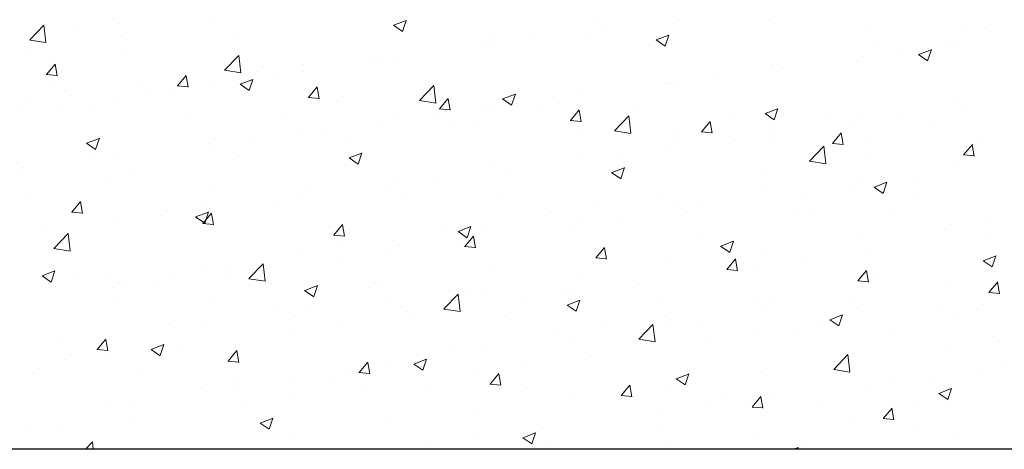
# Model space of a CAD drawing. Units: millimetres. Extents: x 16840 to 17137, y 3207 to 3424.
# Drawn here: x 16987 to 17014, y 3253 to 3265 of the extents above; entities that cross this region are included whole.
import ezdxf

# ---------------------------------------------------------------- set-up
doc = ezdxf.new("R2010")
doc.units = ezdxf.units.MM
doc.layers.get('0').update_dxf_attribs({"lineweight": 25})
doc.layers.add('Lienen Montagebügel', color=7, linetype='Continuous', lineweight=20)
doc.layers.add('Putz Sch', color=252, linetype='Continuous', lineweight=20)

msp = doc.modelspace()

# ---------------------------------------------------------------- linework, layer by layer
msp.add_line((17031.742, 3253.213), (16868.741, 3253.213))
at = {"layer": 'Lienen Montagebügel'}
msp.add_line((16868.741, 3253.213), (16999.513, 3253.213), dxfattribs=at)
at = {"layer": 'Putz Sch'}
for p, q in [((16989.342, 3265.035), (16989.342, 3265.035)), ((16991.954, 3265.058), (16991.954, 3265.058)), ((16996.951, 3264.982), (16997.307, 3265.119)), ((16997.202, 3264.813), (16997.305, 3265.12)), ((17002.569, 3265.138), (17002.569, 3265.138)), ((17004.909, 3265.136), (17004.909, 3265.136)), ((17007.382, 3265.132), (17007.382, 3265.132)), ((17010.094, 3265.017), (17010.094, 3265.017)), ((16986.831, 3264.575), (16987.227, 3264.988)), ((16987.283, 3264.505), (16987.227, 3264.987)), ((16988.07, 3264.867), (16988.07, 3264.867)), ((16992.464, 3264.728), (16992.464, 3264.728)), ((16996.95, 3264.982), (16997.202, 3264.812)), ((17000.813, 3264.717), (17000.813, 3264.717)), ((17002.271, 3264.756), (17002.271, 3264.756)), ((17002.737, 3264.97), (17002.737, 3264.97)), ((17012.806, 3264.903), (17012.806, 3264.903)), ((17013.397, 3264.886), (17013.397, 3264.886)), ((16986.832, 3264.573), (16987.283, 3264.503)), ((16989.346, 3264.7), (16989.346, 3264.7)), ((16999.542, 3264.55), (16999.542, 3264.55)), ((16999.606, 3264.629), (16999.606, 3264.629)), ((17004.25, 3264.576), (17004.503, 3264.405)), ((17004.252, 3264.575), (17004.607, 3264.712)), ((17004.503, 3264.406), (17004.606, 3264.713)), ((17012.66, 3264.509), (17012.66, 3264.509)), ((16986.707, 3264.319), (16986.707, 3264.319)), ((16989.501, 3264.219), (16989.501, 3264.219)), ((16999.705, 3264.43), (16999.705, 3264.43)), ((17010.434, 3264.377), (17010.434, 3264.377)), ((17011.013, 3264.232), (17011.013, 3264.232)), ((17011.551, 3264.169), (17011.803, 3263.998)), ((17011.552, 3264.168), (17011.908, 3264.305)), ((17011.803, 3263.999), (17011.906, 3264.306)), ((17012.285, 3264.4), (17012.285, 3264.4)), ((16987.295, 3263.615), (16987.54, 3263.907)), ((16987.595, 3263.581), (16987.536, 3263.899)), ((16992.253, 3263.734), (16992.648, 3264.147)), ((16992.705, 3263.664), (16992.648, 3264.147)), ((16996.333, 3264.127), (16996.333, 3264.127)), ((16996.644, 3264.121), (16996.644, 3264.121)), ((16997.097, 3264.073), (16997.097, 3264.073)), ((17010.022, 3264.128), (17010.022, 3264.128)), ((16992.253, 3263.732), (16992.705, 3263.662)), ((16993.138, 3263.707), (16993.138, 3263.707)), ((16994.41, 3263.874), (16994.41, 3263.874)), ((16994.458, 3263.692), (16994.458, 3263.692)), ((17007.456, 3263.803), (17007.456, 3263.803)), ((17007.472, 3263.869), (17007.472, 3263.869)), ((17007.805, 3263.81), (17007.805, 3263.81)), ((16987.291, 3263.615), (16987.595, 3263.589)), ((16990.939, 3263.297), (16991.184, 3263.588)), ((16991.238, 3263.262), (16991.18, 3263.58)), ((16991.892, 3263.367), (16991.892, 3263.367)), ((16992.683, 3263.344), (16993.038, 3263.48)), ((16992.934, 3263.174), (16993.037, 3263.481)), ((16993.681, 3263.612), (16993.681, 3263.612)), ((17004.509, 3263.36), (17004.509, 3263.36)), ((17004.609, 3263.389), (17004.609, 3263.389)), ((17004.848, 3263.445), (17004.848, 3263.445)), ((17005.881, 3263.557), (17005.881, 3263.557)), ((16987.41, 3263.338), (16987.41, 3263.338)), ((16989.93, 3263.284), (16989.93, 3263.284)), ((16990.122, 3263.223), (16990.122, 3263.223)), ((16990.718, 3263.104), (16990.718, 3263.104)), ((16990.935, 3263.297), (16991.239, 3263.27)), ((16992.681, 3263.344), (16992.934, 3263.173)), ((16992.834, 3263.109), (16992.834, 3263.109)), ((16994.582, 3262.978), (16994.827, 3263.27)), ((16994.882, 3262.943), (16994.823, 3263.261)), ((16997.674, 3262.894), (16998.07, 3263.306)), ((16998.126, 3262.823), (16998.07, 3263.306)), ((16999.983, 3262.937), (17000.339, 3263.073)), ((17000.234, 3262.767), (17000.337, 3263.074)), ((16986.734, 3262.864), (16986.734, 3262.864)), ((16988.006, 3263.031), (16988.006, 3263.031)), ((16989.284, 3263.009), (16989.284, 3263.009)), ((16994.579, 3262.978), (16994.882, 3262.951)), ((16995.546, 3262.994), (16995.546, 3262.994)), ((16997.675, 3262.891), (16998.126, 3262.821)), ((16998.226, 3262.659), (16998.471, 3262.951)), ((16998.257, 3262.88), (16998.257, 3262.88)), ((16998.526, 3262.624), (16998.467, 3262.943)), ((16999.982, 3262.937), (17000.234, 3262.767)), ((17001.401, 3262.967), (17001.401, 3262.967)), ((17001.546, 3262.851), (17001.546, 3262.851)), ((17002.209, 3263.064), (17002.209, 3263.064)), ((17012.599, 3262.818), (17012.599, 3262.818)), ((16986.646, 3262.628), (16986.646, 3262.628)), ((16987.756, 3262.595), (16987.756, 3262.595)), ((16988.481, 3262.655), (16988.481, 3262.655)), ((16991.193, 3262.541), (16991.193, 3262.541)), ((16998.205, 3262.546), (16998.205, 3262.546)), ((16998.223, 3262.659), (16998.526, 3262.633)), ((16999.477, 3262.714), (16999.477, 3262.714)), ((16999.643, 3262.739), (16999.643, 3262.739)), ((17000.969, 3262.765), (17000.969, 3262.765)), ((17001.87, 3262.34), (17002.115, 3262.632)), ((17002.169, 3262.305), (17002.111, 3262.624)), ((17003.681, 3262.65), (17003.681, 3262.65)), ((17006.393, 3262.536), (17006.393, 3262.536)), ((17007.282, 3262.53), (17007.535, 3262.36)), ((17007.284, 3262.53), (17007.64, 3262.666)), ((17007.535, 3262.36), (17007.638, 3262.667)), ((17012.873, 3262.649), (17012.873, 3262.649)), ((16993.905, 3262.426), (16993.905, 3262.426)), ((16996.617, 3262.312), (16996.617, 3262.312)), ((16997.035, 3262.382), (16997.035, 3262.382)), ((16998.584, 3262.343), (16998.584, 3262.343)), ((17001.866, 3262.34), (17002.17, 3262.314)), ((17003.096, 3262.053), (17003.491, 3262.465)), ((17003.548, 3261.982), (17003.492, 3262.465)), ((17005.513, 3262.021), (17005.758, 3262.313)), ((17005.813, 3261.987), (17005.754, 3262.305)), ((17009.105, 3262.421), (17009.105, 3262.421)), ((17009.96, 3262.437), (17009.96, 3262.437)), ((17010.949, 3262.396), (17010.949, 3262.396)), ((17011.816, 3262.307), (17011.816, 3262.307)), ((16994.397, 3262.001), (16994.397, 3262.001)), ((16994.997, 3262.124), (16994.997, 3262.124)), ((16999.328, 3262.197), (16999.328, 3262.197)), ((17002.04, 3262.083), (17002.04, 3262.083)), ((17003.096, 3262.05), (17003.548, 3261.98)), ((17005.51, 3262.022), (17005.814, 3261.995)), ((17007.394, 3262.112), (17007.394, 3262.112)), ((17009.157, 3261.703), (17009.402, 3261.995)), ((17009.457, 3261.668), (17009.398, 3261.986)), ((17009.677, 3262.229), (17009.677, 3262.229)), ((16988.413, 3261.705), (16988.666, 3261.535)), ((16988.414, 3261.705), (16988.77, 3261.842)), ((16988.666, 3261.536), (16988.769, 3261.843)), ((16991.801, 3261.703), (16991.801, 3261.703)), ((16993.073, 3261.87), (16993.073, 3261.87)), ((16995.621, 3261.834), (16995.621, 3261.834)), ((17004.752, 3261.968), (17004.752, 3261.968)), ((17004.786, 3261.754), (17004.786, 3261.754)), ((17006.469, 3261.806), (17006.469, 3261.806)), ((17007.464, 3261.853), (17007.464, 3261.853)), ((17009.154, 3261.703), (17009.457, 3261.676)), ((17010.176, 3261.739), (17010.176, 3261.739)), ((17013.187, 3261.855), (17013.187, 3261.855)), ((16991.831, 3261.675), (16991.831, 3261.675)), ((16995.715, 3261.298), (16996.071, 3261.435)), ((16995.966, 3261.129), (16996.069, 3261.436)), ((17004.545, 3261.553), (17004.545, 3261.553)), ((17008.517, 3261.212), (17008.913, 3261.624)), ((17008.969, 3261.142), (17008.913, 3261.624)), ((17012.801, 3261.384), (17013.046, 3261.676)), ((17012.887, 3261.624), (17012.887, 3261.624)), ((17013.1, 3261.349), (17013.042, 3261.667)), ((16988.593, 3261.281), (16988.593, 3261.281)), ((16989.222, 3261.318), (16989.222, 3261.318)), ((16992.659, 3261.326), (16992.659, 3261.326)), ((16995.713, 3261.299), (16995.966, 3261.128)), ((17002.147, 3261.373), (17002.147, 3261.373)), ((17003.273, 3261.386), (17003.273, 3261.386)), ((17008.518, 3261.209), (17008.97, 3261.139)), ((17010.224, 3261.346), (17010.224, 3261.346)), ((17012.797, 3261.384), (17013.101, 3261.357)), ((16986.584, 3260.937), (16986.584, 3260.937)), ((16986.669, 3261.027), (16986.669, 3261.027)), ((16999.581, 3261.048), (16999.581, 3261.048)), ((17000.065, 3260.963), (17000.065, 3260.963)), ((17003.014, 3260.892), (17003.267, 3260.721)), ((17003.016, 3260.891), (17003.371, 3261.028)), ((17003.267, 3260.722), (17003.37, 3261.029)), ((17012.537, 3261.127), (17012.537, 3261.127)), ((16989.111, 3260.641), (16989.111, 3260.641)), ((16989.696, 3260.817), (16989.696, 3260.817)), ((16996.973, 3260.69), (16996.973, 3260.69)), ((16998.141, 3260.71), (16998.141, 3260.71)), ((17007.262, 3260.837), (17007.262, 3260.837)), ((17009.898, 3260.746), (17009.898, 3260.746)), ((17010.316, 3260.485), (17010.672, 3260.621)), ((17010.567, 3260.315), (17010.67, 3260.622)), ((17011.536, 3260.646), (17011.536, 3260.646)), ((16991.823, 3260.526), (16991.823, 3260.526)), ((16994.535, 3260.412), (16994.535, 3260.412)), ((16996.869, 3260.543), (16996.869, 3260.543)), ((17007.332, 3260.421), (17007.332, 3260.421)), ((17009.612, 3260.393), (17009.612, 3260.393)), ((17010.315, 3260.485), (17010.567, 3260.314)), ((16986.733, 3260.309), (16986.733, 3260.309)), ((16988, 3259.794), (16988.245, 3260.086)), ((16988.299, 3259.759), (16988.241, 3260.078)), ((16993.661, 3260.12), (16993.661, 3260.12)), ((16994.335, 3260.31), (16994.335, 3260.31)), ((16997.247, 3260.297), (16997.247, 3260.297)), ((16999.958, 3260.183), (16999.958, 3260.183)), ((17002.67, 3260.068), (17002.67, 3260.068)), ((17004.299, 3260.329), (17004.299, 3260.329)), ((17004.724, 3260.063), (17004.724, 3260.063)), ((17008.341, 3260.225), (17008.341, 3260.225)), ((17011.442, 3260.231), (17011.442, 3260.231)), ((16987.996, 3259.794), (16988.3, 3259.768)), ((16991.447, 3259.66), (16991.802, 3259.796)), ((16991.698, 3259.49), (16991.801, 3259.797)), ((16991.737, 3259.867), (16991.737, 3259.867)), ((16991.769, 3259.984), (16991.769, 3259.984)), ((17001.337, 3259.82), (17001.337, 3259.82)), ((17005.132, 3259.803), (17005.132, 3259.803)), ((17005.382, 3259.954), (17005.382, 3259.954)), ((17008.094, 3259.839), (17008.094, 3259.839)), ((16989.161, 3259.627), (16989.161, 3259.627)), ((16990.465, 3259.699), (16990.465, 3259.699)), ((16991.445, 3259.66), (16991.698, 3259.49)), ((16991.644, 3259.475), (16991.888, 3259.767)), ((16991.943, 3259.441), (16991.884, 3259.759)), ((17002.086, 3259.682), (17002.086, 3259.682)), ((17003.208, 3259.549), (17003.208, 3259.549)), ((17008.479, 3259.722), (17008.479, 3259.722)), ((17010.806, 3259.724), (17010.806, 3259.724)), ((17013.518, 3259.61), (17013.518, 3259.61)), ((16987.257, 3259.277), (16987.257, 3259.277)), ((16991.64, 3259.476), (16991.944, 3259.449)), ((16995.287, 3259.157), (16995.532, 3259.448)), ((16995.587, 3259.122), (16995.528, 3259.44)), ((16998.374, 3259.312), (16998.374, 3259.312)), ((16998.746, 3259.253), (16998.998, 3259.083)), ((16998.747, 3259.253), (16999.103, 3259.39)), ((16998.998, 3259.083), (16999.101, 3259.39)), ((16999.52, 3259.357), (16999.52, 3259.357)), ((17001.937, 3259.382), (17001.937, 3259.382)), ((17012.475, 3259.436), (17012.475, 3259.436)), ((16987.504, 3258.786), (16987.9, 3259.198)), ((16987.957, 3258.716), (16987.9, 3259.198)), ((16995.284, 3259.157), (16995.587, 3259.13)), ((16996.911, 3258.999), (16996.911, 3258.999)), ((16998.931, 3258.838), (16999.176, 3259.13)), ((16999.23, 3258.803), (16999.172, 3259.121)), ((17005.516, 3259.214), (17005.516, 3259.214)), ((17006.048, 3258.846), (17006.404, 3258.983)), ((17006.299, 3258.677), (17006.402, 3258.984)), ((17009.837, 3259.055), (17009.837, 3259.055)), ((17013.408, 3259.065), (17013.408, 3259.065)), ((16987.505, 3258.783), (16987.957, 3258.713)), ((16995.411, 3258.803), (16995.411, 3258.803)), ((16996.804, 3258.706), (16996.804, 3258.706)), ((16998.728, 3258.96), (16998.728, 3258.96)), ((16998.927, 3258.838), (16999.231, 3258.811)), ((17002.554, 3258.705), (17002.554, 3258.705)), ((17002.575, 3258.519), (17002.82, 3258.811)), ((17002.874, 3258.484), (17002.815, 3258.803)), ((17006.046, 3258.846), (17006.299, 3258.676)), ((17007.271, 3258.73), (17007.271, 3258.73)), ((16994.273, 3258.618), (16994.273, 3258.618)), ((16995.533, 3258.539), (16995.533, 3258.539)), ((17002.571, 3258.519), (17002.875, 3258.493)), ((17006.218, 3258.2), (17006.463, 3258.492)), ((17006.518, 3258.165), (17006.459, 3258.484)), ((17010.2, 3258.642), (17010.2, 3258.642)), ((17013.347, 3258.44), (17013.6, 3258.269)), ((17013.349, 3258.439), (17013.704, 3258.576)), ((17013.382, 3258.453), (17013.382, 3258.453)), ((17013.6, 3258.27), (17013.703, 3258.577)), ((16987.178, 3258.021), (16987.534, 3258.158)), ((16987.429, 3257.852), (16987.532, 3258.159)), ((16991.707, 3258.293), (16991.707, 3258.293)), ((16992.449, 3258.295), (16992.449, 3258.295)), ((16992.926, 3257.945), (16993.322, 3258.357)), ((16993.378, 3257.875), (16993.322, 3258.357)), ((16999.591, 3258.197), (16999.591, 3258.197)), ((17004.662, 3258.372), (17004.662, 3258.372)), ((17006.215, 3258.2), (17006.518, 3258.174)), ((17007.004, 3258.221), (17007.004, 3258.221)), ((17008.276, 3258.389), (17008.276, 3258.389)), ((17009.862, 3257.882), (17010.107, 3258.173)), ((17010.162, 3257.847), (17010.103, 3258.165)), ((16987.177, 3258.022), (16987.43, 3257.851)), ((16988.122, 3258.045), (16988.122, 3258.045)), ((16989.099, 3257.936), (16989.099, 3257.936)), ((16990.834, 3257.931), (16990.834, 3257.931)), ((16992.324, 3258.117), (16992.324, 3258.117)), ((16992.927, 3257.943), (16993.378, 3257.873)), ((17002.024, 3257.991), (17002.024, 3257.991)), ((17009.858, 3257.882), (17010.162, 3257.855)), ((17010.419, 3257.944), (17010.419, 3257.944)), ((16989.129, 3257.696), (16989.129, 3257.696)), ((16989.486, 3257.786), (16989.486, 3257.786)), ((16990.4, 3257.863), (16990.4, 3257.863)), ((16993.546, 3257.816), (16993.546, 3257.816)), ((16994.477, 3257.615), (16994.73, 3257.444)), ((16994.479, 3257.615), (16994.835, 3257.751)), ((16994.73, 3257.445), (16994.833, 3257.752)), ((16996.257, 3257.701), (16996.257, 3257.701)), ((16996.629, 3257.688), (16996.629, 3257.688)), ((16999.458, 3257.666), (16999.458, 3257.666)), ((17003.796, 3257.799), (17003.796, 3257.799)), ((17012.413, 3257.745), (17012.413, 3257.745)), ((17013.506, 3257.563), (17013.751, 3257.855)), ((17013.805, 3257.528), (17013.746, 3257.846)), ((16989.193, 3257.363), (16989.193, 3257.363)), ((16998.348, 3257.104), (16998.743, 3257.517)), ((16998.8, 3257.034), (16998.744, 3257.516)), ((16998.969, 3257.587), (16998.969, 3257.587)), ((17000.6, 3257.378), (17000.6, 3257.378)), ((17001.681, 3257.472), (17001.681, 3257.472)), ((17001.78, 3257.208), (17002.135, 3257.344)), ((17001.872, 3257.546), (17001.872, 3257.546)), ((17002.031, 3257.038), (17002.134, 3257.345)), ((17004.393, 3257.358), (17004.393, 3257.358)), ((17007.457, 3257.436), (17007.457, 3257.436)), ((17009.775, 3257.364), (17009.775, 3257.364)), ((17013.502, 3257.563), (17013.806, 3257.536)), ((16991.905, 3257.248), (16991.905, 3257.248)), ((16993.666, 3257.179), (16993.666, 3257.179)), ((16994.617, 3257.134), (16994.617, 3257.134)), ((16996.85, 3257.308), (16996.85, 3257.308)), ((16998.348, 3257.102), (16998.8, 3257.032)), ((17001.778, 3257.208), (17002.031, 3257.038)), ((17007.105, 3257.243), (17007.105, 3257.243)), ((17009.816, 3257.129), (17009.816, 3257.129)), ((17012.072, 3257.061), (17012.072, 3257.061)), ((17013.343, 3257.228), (17013.343, 3257.228)), ((16994.211, 3256.927), (16994.211, 3256.927)), ((16997.329, 3257.019), (16997.329, 3257.019)), ((16997.392, 3256.956), (16997.392, 3256.956)), ((17000.04, 3256.905), (17000.04, 3256.905)), ((17002.752, 3256.79), (17002.752, 3256.79)), ((17004.494, 3256.927), (17004.494, 3256.927)), ((17007.209, 3257.039), (17007.209, 3257.039)), ((17009.079, 3256.801), (17009.331, 3256.631)), ((17009.08, 3256.801), (17009.436, 3256.937)), ((17009.331, 3256.631), (17009.434, 3256.938)), ((17012.528, 3257.014), (17012.528, 3257.014)), ((16990.704, 3256.671), (16990.704, 3256.671)), ((16991.645, 3256.602), (16991.645, 3256.602)), ((16994.196, 3256.535), (16994.196, 3256.535)), ((16995.468, 3256.703), (16995.468, 3256.703)), ((17003.769, 3256.263), (17004.165, 3256.676)), ((17004.221, 3256.193), (17004.165, 3256.676)), ((17004.601, 3256.681), (17004.601, 3256.681)), ((17005.464, 3256.675), (17005.464, 3256.675)), ((17008.176, 3256.561), (17008.176, 3256.561)), ((17008.863, 3256.639), (17008.863, 3256.639)), ((16988.705, 3255.973), (16988.95, 3256.265)), ((16989.004, 3255.938), (16988.946, 3256.257)), ((16989.037, 3256.244), (16989.037, 3256.244)), ((17001.531, 3256.419), (17001.531, 3256.419)), ((17001.962, 3256.3), (17001.962, 3256.3)), ((17003.77, 3256.261), (17004.222, 3256.191)), ((17006.939, 3256.385), (17006.939, 3256.385)), ((17010.888, 3256.446), (17010.888, 3256.446)), ((17013.599, 3256.332), (17013.599, 3256.332)), ((16987.741, 3256.162), (16987.741, 3256.162)), ((16988.701, 3255.973), (16989.005, 3255.947)), ((16990.209, 3255.976), (16990.462, 3255.806)), ((16990.211, 3255.976), (16990.566, 3256.113)), ((16990.462, 3255.807), (16990.565, 3256.114)), ((16990.988, 3256.113), (16990.988, 3256.113)), ((16999.396, 3255.975), (16999.396, 3255.975)), ((17005.668, 3256.218), (17005.668, 3256.218)), ((17012.352, 3256.054), (17012.352, 3256.054)), ((16987.792, 3255.692), (16987.792, 3255.692)), ((16989.064, 3255.86), (16989.064, 3255.86)), ((16992.348, 3255.654), (16992.593, 3255.946)), ((16992.648, 3255.62), (16992.589, 3255.938)), ((16997.511, 3255.569), (16997.867, 3255.706)), ((16997.762, 3255.4), (16997.865, 3255.707)), ((16998.569, 3255.91), (16998.569, 3255.91)), ((17002.459, 3255.796), (17002.459, 3255.796)), ((17009.191, 3255.423), (17009.586, 3255.835)), ((17009.643, 3255.352), (17009.587, 3255.835)), ((16987.111, 3255.463), (16987.111, 3255.463)), ((16992.345, 3255.654), (16992.649, 3255.628)), ((16995.992, 3255.335), (16996.237, 3255.627)), ((16996.292, 3255.301), (16996.233, 3255.619)), ((16996.788, 3255.617), (16996.788, 3255.617)), ((16997.51, 3255.57), (16997.762, 3255.399)), ((17000.535, 3255.542), (17000.535, 3255.542)), ((17009.191, 3255.42), (17009.643, 3255.35)), ((17009.713, 3255.673), (17009.713, 3255.673)), ((17013.172, 3255.422), (17013.172, 3255.422)), ((17013.931, 3255.478), (17013.931, 3255.478)), ((16989.823, 3255.348), (16989.823, 3255.348)), ((16992.535, 3255.234), (16992.535, 3255.234)), ((16994.149, 3255.236), (16994.149, 3255.236)), ((16995.606, 3255.402), (16995.606, 3255.402)), ((16995.989, 3255.336), (16996.292, 3255.309)), ((16999.264, 3255.375), (16999.264, 3255.375)), ((16999.636, 3255.017), (16999.881, 3255.309)), ((16999.935, 3254.982), (16999.877, 3255.3)), ((17004.81, 3255.163), (17005.063, 3254.992)), ((17004.812, 3255.162), (17005.168, 3255.299)), ((17005.063, 3254.993), (17005.166, 3255.3)), ((17007.147, 3255.347), (17007.147, 3255.347)), ((17012.007, 3255.225), (17012.007, 3255.225)), ((16991.583, 3254.911), (16991.583, 3254.911)), ((16992.644, 3254.893), (16992.644, 3254.893)), ((16995.247, 3255.119), (16995.247, 3255.119)), ((16996.055, 3254.952), (16996.055, 3254.952)), ((16997.959, 3255.005), (16997.959, 3255.005)), ((16999.632, 3255.017), (16999.936, 3254.99)), ((17000.67, 3254.89), (17000.67, 3254.89)), ((17003.28, 3254.698), (17003.524, 3254.99)), ((17003.579, 3254.663), (17003.52, 3254.982)), ((17004.539, 3254.99), (17004.539, 3254.99)), ((17010.209, 3254.913), (17010.209, 3254.913)), ((17010.735, 3255.057), (17010.735, 3255.057)), ((17012.113, 3254.756), (17012.468, 3254.892)), ((17012.364, 3254.586), (17012.467, 3254.893)), ((16994.132, 3254.699), (16994.132, 3254.699)), ((17001.9, 3254.609), (17001.9, 3254.609)), ((17003.276, 3254.698), (17003.58, 3254.672)), ((17003.382, 3254.776), (17003.382, 3254.776)), ((17006.094, 3254.661), (17006.094, 3254.661)), ((17006.923, 3254.379), (17007.168, 3254.671)), ((17007.223, 3254.344), (17007.164, 3254.663)), ((17007.527, 3254.635), (17007.527, 3254.635)), ((17012.111, 3254.756), (17012.364, 3254.585)), ((16988.975, 3254.553), (16988.975, 3254.553)), ((16989.681, 3254.385), (16989.681, 3254.385)), ((16992.86, 3254.532), (16992.86, 3254.532)), ((17005.603, 3254.382), (17005.603, 3254.382)), ((17006.92, 3254.379), (17007.223, 3254.353)), ((17007.247, 3254.405), (17007.247, 3254.405)), ((17008.806, 3254.546), (17008.806, 3254.546)), ((17010.567, 3254.06), (17010.812, 3254.352)), ((17010.866, 3254.026), (17010.808, 3254.344)), ((17011.518, 3254.432), (17011.518, 3254.432)), ((17012.29, 3254.362), (17012.29, 3254.362)), ((16989.652, 3254.109), (16989.652, 3254.109)), ((16993.243, 3253.931), (16993.599, 3254.067)), ((16993.494, 3253.761), (16993.597, 3254.068)), ((16999.334, 3254.284), (16999.334, 3254.284)), ((17004.331, 3254.214), (17004.331, 3254.214)), ((17010.563, 3254.061), (17010.867, 3254.034)), ((16986.718, 3253.876), (16986.718, 3253.876)), ((16987.728, 3253.856), (16987.728, 3253.856)), ((16993.241, 3253.931), (16993.494, 3253.761)), ((16996.726, 3253.926), (16996.726, 3253.926)), ((17001.123, 3253.792), (17001.123, 3253.792)), ((17004.284, 3253.896), (17004.284, 3253.896)), ((17009.651, 3253.982), (17009.651, 3253.982)), ((17011.427, 3253.798), (17011.427, 3253.798)), ((16994.088, 3253.545), (16994.088, 3253.545)), ((16999.199, 3253.539), (16999.199, 3253.539)), ((17000.542, 3253.524), (17000.795, 3253.354)), ((17000.544, 3253.524), (17000.899, 3253.66)), ((17000.795, 3253.354), (17000.898, 3253.661)), ((17007.085, 3253.656), (17007.085, 3253.656)), ((16988.379, 3253.206), (16988.574, 3253.409)), ((16988.598, 3253.206), (16988.574, 3253.409)), ((16991.522, 3253.22), (16991.522, 3253.22)), ((16997.927, 3253.371), (16997.927, 3253.371)), ((17001.322, 3253.388), (17001.322, 3253.388)), ((17004.477, 3253.299), (17004.477, 3253.299)), ((17008.075, 3253.206), (17008.2, 3253.254)), ((17008.182, 3253.206), (17008.198, 3253.255)), ((17008.464, 3253.289), (17008.464, 3253.289)), ((17010.671, 3253.221), (17010.671, 3253.221)), ((17012.595, 3253.474), (17012.595, 3253.474))]:
    msp.add_line(p, q, dxfattribs=at)

doc.saveas('drawing.dxf')
